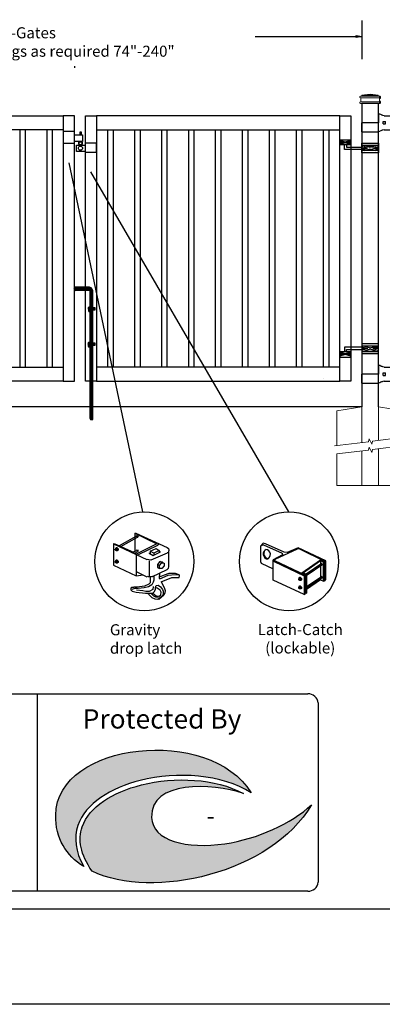
# Model space of a CAD drawing. Units: inches. Extents: x 38 to 593, y 35 to 400.
# Drawn here: x 154 to 220, y 35 to 213 of the extents above; entities that cross this region are included whole.
import ezdxf

# ---------------------------------------------------------------- set-up
doc = ezdxf.new("R2010")
doc.units = ezdxf.units.IN
doc.header["$MEASUREMENT"] = 0
for name, color, linetype in [('3D OBJECT 1', 250, 'Continuous'), ('CONCREATE 1', 250, 'Continuous'), ('DIMENSION 1', 250, 'Continuous'), ('FORMET OR TEMPLATE 1', 250, 'Continuous'), ('GATE POST 1', 250, 'Continuous'), ('Layer 1', 250, 'Continuous'), ('PICKETS 1', 250, 'Continuous'), ('RAILS 1', 250, 'Continuous')]:
    doc.layers.add(name, color=color, linetype=linetype)
doc.styles.add('19', font='Arial', dxfattribs={"height": 1})
doc.styles.add('32', font='Arial', dxfattribs={"height": 1})
doc.styles.get("Standard").update_dxf_attribs({"font": 'Verdana.ttf'})

# ---------------------------------------------------------------- blocks, each defined once
blk = doc.blocks.new('Alu Tuff')
at = {"layer": 'Layer 1', "color": 252}
blk.add_open_spline([(1104.48, 360.84), (1096.56, 373.76), (1067.08, 370.75), (1066.86, 356.52), (1066.79, 352.02), (1068.89, 348.74), (1072.27, 346.6), (1070.59, 349.55), (1070.35, 352.22), (1071.14, 354.54), (1071.86, 356.65), (1073.43, 358.47), (1075.55, 359.93), (1077.65, 361.37), (1080.28, 362.47), (1083.15, 363.19), (1090.24, 364.97), (1098.85, 364.41), (1104.48, 360.84)], degree=3, knots=[0, 0, 0, 0, 0.166667, 0.166667, 0.166667, 0.333333, 0.333333, 0.333333, 0.5, 0.5, 0.5, 0.666667, 0.666667, 0.666667, 0.833333, 0.833333, 0.833333, 1, 1, 1, 1], dxfattribs=at)
at = {"layer": 'Layer 1', "color": 250}
blk.add_open_spline([(1073.86, 345.72), (1085.52, 340.1), (1108.39, 345.32), (1116.09, 358.51), (1112.3, 354.89), (1105.66, 351.93), (1099.44, 351.02), (1092.13, 349.94), (1085.45, 351.54), (1085.31, 356.09), (1085.09, 363.27), (1096.9, 362.68), (1102.98, 360.7), (1097.58, 363.6), (1089.83, 363.96), (1083.36, 362.34), (1080.59, 361.64), (1078.05, 360.58), (1076.05, 359.21), (1074.08, 357.85), (1072.62, 356.18), (1071.97, 354.26), (1071.14, 351.83), (1071.59, 348.96), (1073.86, 345.72)], degree=3, knots=[0, 0, 0, 0, 0.125, 0.125, 0.125, 0.25, 0.25, 0.25, 0.375, 0.375, 0.375, 0.5, 0.5, 0.5, 0.625, 0.625, 0.625, 0.75, 0.75, 0.75, 0.875, 0.875, 0.875, 1, 1, 1, 1], dxfattribs=at)
for s, height, style, p in [('Protected By', 3.7163, '19', (1072.07, 373.19)), ('-', 3.34, '32', (1095.9, 354.7))]:
    blk.add_text(s, height=height, dxfattribs=dict(at, style=style)).set_placement(p)
blk = doc.blocks.new('b')
at = {"linetype": 'Continuous'}
for p, q in [((1241.29, 174.17), (1241.13, 174.12)), ((1241.13, 174.12), (1241.13, 174.02)), ((1241.13, 174.02), (1241.13, 173.93)), ((1241.13, 173.93), (1241.13, 173.77)), ((1241.13, 173.77), (1241.21, 173.65)), ((1241.21, 173.65), (1241.38, 173.59)), ((1243.95, 174.21), (1241.29, 174.17)), ((1241.38, 173.59), (1244.03, 173.66)), ((1244.24, 174.06), (1243.95, 174.21)), ((1244.05, 150.43), (1244.03, 173.66)), ((1244.39, 173.82), (1244.24, 174.06)), ((1244.52, 173.6), (1244.39, 173.82)), ((1244.55, 150.21), (1244.52, 173.6)), ((1243.78, 170.56), (1243.71, 170.45)), ((1243.71, 170.45), (1243.72, 169.95)), ((1243.72, 169.95), (1243.78, 169.77)), ((1244.12, 170.54), (1243.78, 170.56)), ((1243.78, 169.77), (1244.07, 169.77)), ((1244.53, 170.55), (1244.72, 170.48)), ((1244.88, 170.04), (1244.53, 170.04)), ((1244.72, 170.48), (1244.87, 170.48)), ((1244.87, 170.48), (1244.88, 170.04)), ((1243.74, 164.17), (1243.68, 164.06)), ((1243.68, 164.06), (1243.69, 163.57)), ((1244.08, 164.16), (1243.74, 164.17)), ((1244.53, 164.16), (1244.72, 164.09)), ((1244.72, 164.09), (1244.88, 164.09)), ((1244.88, 164.09), (1244.88, 163.66)), ((1243.69, 163.57), (1243.75, 163.38)), ((1243.75, 163.38), (1244.04, 163.38)), ((1244.88, 163.66), (1244.53, 163.65)), ((1244.05, 150.43), (1244.08, 150.25)), ((1244.08, 150.25), (1244.15, 150.21)), ((1244.15, 150.21), (1244.55, 150.21))]:
    blk.add_line(p, q, dxfattribs=at)
blk = doc.blocks.new('post')
at = {"layer": 'GATE POST 1', "color": 250}
blk.add_lwpolyline([(283.41, 1080.81), (283.42, 1135.72), (286.42, 1135.72), (286.41, 1080.8)], dxfattribs=at)
at = {"layer": 'Layer 1', "color": 250, "lineweight": 20}
for points in [[(283.15, 1137.02), (283.1, 1137.02), (283.06, 1136.98), (283.06, 1136.93)], [(283.15, 1137.02), (283.15, 1137.02), (283.34, 1137.02), (283.34, 1137.02)], [(283.34, 1137.02), (283.39, 1137.02), (283.43, 1137.06), (283.43, 1137.11)], [(283.34, 1137.02), (283.34, 1137.02), (286.5, 1137.02), (286.5, 1137.02)], [(284.92, 1137.39), (284.92, 1137.39), (283.43, 1137.21), (283.43, 1137.21)], [(283.43, 1137.21), (283.43, 1137.21), (286.41, 1137.21), (286.41, 1137.21)], [(283.43, 1137.21), (283.43, 1137.21), (283.43, 1137.11), (283.43, 1137.11)], [(284.92, 1137.39), (284.92, 1137.39), (286.4, 1137.21), (286.4, 1137.21)], [(286.4, 1137.21), (286.4, 1137.21), (286.4, 1137.11), (286.4, 1137.11)], [(286.4, 1137.11), (286.4, 1137.06), (286.45, 1137.02), (286.5, 1137.02)], [(286.5, 1137.02), (286.5, 1137.02), (286.68, 1137.02), (286.68, 1137.02)], [(286.78, 1136.93), (286.78, 1136.98), (286.74, 1137.02), (286.68, 1137.02)], [(283.06, 1136.93), (283.06, 1136.93), (283.06, 1136.83), (283.06, 1136.83)], [(283.06, 1136.83), (283.06, 1136.78), (283.1, 1136.74), (283.15, 1136.74)], [(283.15, 1136), (283.1, 1136), (283.06, 1135.96), (283.06, 1135.9)], [(283.06, 1135.9), (283.06, 1135.9), (283.06, 1135.81), (283.06, 1135.81)], [(283.06, 1135.81), (283.06, 1135.76), (283.1, 1135.72), (283.15, 1135.72)], [(283.15, 1136.74), (283.15, 1136.74), (286.68, 1136.74), (286.68, 1136.74)], [(283.24, 1136.65), (283.24, 1136.7), (283.2, 1136.74), (283.15, 1136.74)], [(283.15, 1136), (283.2, 1136), (283.24, 1136.04), (283.24, 1136.09)], [(283.15, 1136), (283.15, 1136), (286.68, 1136), (286.68, 1136)], [(283.15, 1135.72), (283.15, 1135.72), (286.68, 1135.72), (286.68, 1135.72)], [(283.24, 1136.65), (283.24, 1136.65), (283.24, 1136.09), (283.24, 1136.09)], [(283.43, 1135.72), (283.43, 1135.72), (286.41, 1135.72), (286.41, 1135.72)], [(286.68, 1136.74), (286.63, 1136.74), (286.59, 1136.7), (286.59, 1136.65)], [(286.59, 1136.65), (286.59, 1136.65), (286.59, 1136.09), (286.59, 1136.09)], [(286.59, 1136.09), (286.59, 1136.04), (286.63, 1136), (286.68, 1136)], [(286.68, 1136.74), (286.74, 1136.74), (286.78, 1136.78), (286.78, 1136.83)], [(286.78, 1135.9), (286.78, 1135.96), (286.74, 1136), (286.68, 1136)], [(286.68, 1135.72), (286.74, 1135.72), (286.78, 1135.76), (286.78, 1135.81)], [(286.78, 1136.93), (286.78, 1136.93), (286.78, 1136.83), (286.78, 1136.83)], [(286.78, 1135.9), (286.78, 1135.9), (286.78, 1135.81), (286.78, 1135.81)]]:
    blk.add_open_spline(points, degree=3, dxfattribs=at)
at = {"layer": 'Layer 1', "color": 250}
for points in [[(283.15, 1136.74), (283.15, 1136.74), (283.27, 1136.74), (283.27, 1136.74), (283.27, 1136.81), (283.22, 1136.86), (283.15, 1136.86), (283.08, 1136.86), (283.03, 1136.81), (283.03, 1136.74), (283.03, 1136.67), (283.08, 1136.62), (283.15, 1136.62), (283.22, 1136.62), (283.27, 1136.67), (283.27, 1136.74), (283.27, 1136.74), (283.15, 1136.74), (283.15, 1136.74)], [(283.15, 1136), (283.15, 1136), (283.27, 1136), (283.27, 1136), (283.27, 1136.07), (283.22, 1136.12), (283.15, 1136.12), (283.08, 1136.12), (283.03, 1136.07), (283.03, 1136), (283.03, 1135.93), (283.08, 1135.87), (283.15, 1135.87), (283.22, 1135.87), (283.27, 1135.93), (283.27, 1136), (283.27, 1136), (283.15, 1136), (283.15, 1136)]]:
    blk.add_open_spline(points, degree=3, knots=[0, 0, 0, 0, 0.166667, 0.166667, 0.166667, 0.333333, 0.333333, 0.333333, 0.5, 0.5, 0.5, 0.666667, 0.666667, 0.666667, 0.833333, 0.833333, 0.833333, 1, 1, 1, 1], dxfattribs=at)
blk = doc.blocks.new('post under g')
at = {"layer": 'Layer 1', "color": 250, "lineweight": 20}
for points in [[(137.37, 1080.05), (137.37, 1080.05), (141.87, 1080.8), (141.87, 1080.8)], [(137.37, 1075.26), (137.37, 1077.76), (137.37, 1080.05), (137.37, 1080.05)], [(141.87, 1080.8), (141.87, 1080.8), (141.87, 1077.76), (141.87, 1074.7)], [(149.37, 1080.05), (149.37, 1080.05), (144.87, 1080.8), (144.87, 1080.8)], [(144.87, 1074.32), (144.87, 1077.55), (144.87, 1080.8), (144.87, 1080.8)], [(149.37, 1080.05), (149.37, 1080.05), (149.37, 1076.94), (149.37, 1073.81)], [(137.37, 1066.55), (137.37, 1069.71), (137.37, 1073.76), (137.37, 1073.76)], [(141.87, 1073.2), (141.87, 1073.2), (141.87, 1069.26), (141.87, 1066.55)], [(144.87, 1066.55), (144.87, 1069.14), (144.87, 1072.82), (144.87, 1072.82)], [(149.37, 1072.26), (149.37, 1072.26), (149.37, 1069.03), (149.37, 1066.55)], [(149.37, 1066.55), (149.37, 1066.55), (137.37, 1066.55), (137.37, 1066.55)]]:
    blk.add_open_spline(points, degree=3, dxfattribs=at)
for points in [[(137.22, 1075.28), (137.22, 1075.28), (142.92, 1074.56), (142.92, 1074.56), (142.92, 1074.56), (143.05, 1074.03), (143.05, 1074.03), (143.05, 1074.03), (143.55, 1075.01), (143.55, 1075.01), (143.55, 1075.01), (143.67, 1074.47), (143.67, 1074.47), (143.67, 1074.47), (149.79, 1073.76), (149.79, 1073.76)], [(137.22, 1073.78), (137.22, 1073.78), (142.92, 1073.06), (142.92, 1073.06), (142.92, 1073.06), (143.05, 1072.53), (143.05, 1072.53), (143.05, 1072.53), (143.55, 1073.51), (143.55, 1073.51), (143.55, 1073.51), (143.67, 1072.97), (143.67, 1072.97), (143.67, 1072.97), (149.37, 1072.26), (149.37, 1072.26)]]:
    blk.add_open_spline(points, degree=3, knots=[0, 0, 0, 0, 0.2, 0.2, 0.2, 0.4, 0.4, 0.4, 0.6, 0.6, 0.6, 0.8, 0.8, 0.8, 1, 1, 1, 1], dxfattribs=at)
blk = doc.blocks.new('R FOR PRESTONE')
for p, q in [((161.51, 732.55), (161.24, 732.62)), ((161.69, 732.48), (161.51, 732.55)), ((161.8, 732.42), (161.69, 732.48)), ((161.24, 731), (158.24, 731)), ((161.8, 732.42), (161.82, 732.4)), ((161.89, 732.37), (161.82, 732.4)), ((162.02, 732.32), (161.89, 732.37)), ((162.3, 732.25), (162.02, 732.32)), ((162.02, 732.32), (162.02, 732.32)), ((164.37, 729.75), (164.37, 732.25)), ((161.51, 729.45), (161.24, 729.39)), ((161.69, 729.53), (161.51, 729.46)), ((161.8, 729.59), (161.69, 729.53)), ((161.8, 729.59), (161.82, 729.61)), ((161.89, 729.64), (161.82, 729.61)), ((162.02, 729.69), (161.89, 729.64)), ((162.3, 729.75), (162.02, 729.69)), ((162.02, 729.69), (162.02, 729.69))]:
    blk.add_line(p, q)
at = {"layer": 'Layer 1', "color": 250, "lineweight": 25}
for points in [[(161.24, 732.62), (161.24, 731)], [(158.24, 729.39), (158.24, 731)], [(162.08, 730.79), (162.08, 731.22)], [(162.08, 731.22), (162.51, 731.22)], [(162.08, 730.79), (162.51, 730.79)], [(162.3, 732.25), (164.37, 732.25)], [(162.51, 730.79), (162.51, 731.22)], [(162.51, 730.79), (162.51, 731.22)], [(163.59, 730.79), (163.59, 731.22)], [(163.59, 731.22), (164.01, 731.22)], [(163.59, 730.79), (164.01, 730.79)], [(164.01, 730.79), (164.01, 731.22)], [(164.37, 730.22), (164.37, 731.79)], [(158.24, 729.39), (161.24, 729.39)], [(162.3, 729.75), (164.37, 729.75)]]:
    blk.add_lwpolyline(points, dxfattribs=at)
blk = doc.blocks.new('H FOR PRESTONE')
at = {"layer": '3D OBJECT 1', "color": 250}
for p, q in [((95.1, 710.58), (96.13, 710.27)), ((96.13, 710.27), (95.1, 709.96)), ((95.1, 710.27), (96.13, 710.27)), ((96.59, 710.39), (95.56, 710.7)), ((95.56, 709.84), (96.59, 710.15)), ((97.63, 709.84), (95.56, 709.84)), ((97.63, 710.7), (96.59, 710.39)), ((96.59, 710.15), (97.63, 709.84)), ((98.1, 710.58), (97.06, 710.27)), ((97.06, 710.27), (98.1, 709.96)), ((98.1, 710.27), (97.06, 710.27)), ((98.1, 710.51), (101.26, 710.51)), ((100.9, 710.1), (98.1, 710.1)), ((100.1, 709.62), (101.09, 709.32)), ((100.1, 709.49), (100.88, 709.25)), ((100.9, 709.7), (100.9, 710.1)), ((101.09, 709.32), (102.1, 709.62)), ((101.26, 710.51), (101.26, 709.7)), ((102.1, 709.49), (101.31, 709.25)), ((100.88, 709.25), (100.1, 709.02)), ((100.1, 709.25), (100.88, 709.25)), ((100.1, 708.89), (101.09, 709.19)), ((101.09, 709.19), (102.1, 708.89)), ((101.31, 709.25), (102.1, 709.25)), ((101.31, 709.25), (102.09, 709.02))]:
    blk.add_line(p, q, dxfattribs=at)
for points in [[(95.1, 711.13), (98.1, 711.13), (98.1, 709.41), (95.1, 709.41)], [(95.1, 710.7), (98.1, 710.7), (98.1, 709.73), (95.1, 709.73)], [(100.1, 709.7), (102.1, 709.7), (102.1, 708.76), (100.1, 708.76)]]:
    blk.add_lwpolyline(points, close=True, dxfattribs=at)
blk = doc.blocks.new('c l 2')
for p, q in [((152.69, 617.01), (150.69, 617.01)), ((150.69, 617.01), (150.69, 614.92)), ((152.69, 614.92), (152.69, 617.01)), ((153.96, 616.89), (153.67, 616.89)), ((153.67, 616.89), (153.67, 616.42)), ((153.96, 616.42), (153.96, 616.89)), ((150.69, 614.92), (152.69, 614.92)), ((152.69, 616.42), (154.18, 616.42)), ((154.18, 615.22), (152.69, 615.22)), ((154.18, 616.42), (154.18, 615.22)), ((156.69, 614.88), (154.69, 614.88)), ((156.69, 613.29), (156.69, 614.88)), ((153.09, 613.4), (153.09, 614.56)), ((153.09, 614.56), (154.69, 614.56)), ((154.69, 613.4), (153.09, 613.4)), ((154.69, 613.29), (156.69, 613.29))]:
    blk.add_line(p, q)
for centre, radius in [((153.8, 614.87), 0.273), ((153.8, 614), 0.382)]:
    blk.add_circle(centre, radius)
blk.add_arc((153.8, 614.87), 0.382, 116.5432, 63.4568)

msp = doc.modelspace()

# ---------------------------------------------------------------- hatches: boundary and pattern name
h = msp.add_hatch()
h.set_pattern_fill('ANSI31', color=256)
h.set_pattern_definition([(45, (2.79721, -0.15426), (-0.08838835, 0.08838835), [])])
h.paths.add_polyline_path([(167.71, 163.95), (167.57, 164.18), (167.42, 164.42), (167.13, 164.57), (166.49, 164.56), (166.49, 163.99), (167.21, 164.01), (167.23, 150.87), (167.72, 150.87)])
h.paths.add_polyline_path([(167.72, 149.6), (167.23, 149.6), (167.24, 141.48), (167.73, 141.48)])
h.paths.add_polyline_path([(167.72, 150.87), (167.23, 150.87), (167.23, 149.6), (167.72, 149.6)])
h.paths.add_polyline_path([(167.73, 141.48), (167.24, 141.48), (167.24, 140.79), (167.26, 140.61), (167.33, 140.57), (167.73, 140.57)])
h.paths.add_polyline_path([(165.74, 164.54), (164.48, 164.52), (164.31, 164.48), (164.31, 164.38), (164.31, 164.29), (164.31, 164.12), (164.4, 164.01), (164.56, 163.95), (165.74, 163.97)])
h.paths.add_polyline_path([(166.49, 164.56), (165.74, 164.54), (165.74, 163.97), (166.49, 163.99)])
h.paths.add_polyline_path([(168.06, 160.84), (167.9, 160.84), (167.71, 160.91), (167.71, 160.4), (168.06, 160.4)])
h.paths.add_polyline_path([(167.22, 160.9), (166.96, 160.91), (166.9, 160.81), (166.9, 160.31), (166.96, 160.12), (167.22, 160.13)], flags=17)
h.paths.add_polyline_path([(168.06, 154.45), (167.91, 154.45), (167.72, 154.52), (167.72, 154.01), (168.07, 154.01)])
h.paths.add_polyline_path([(167.22, 154.51), (166.93, 154.52), (166.87, 154.42), (166.87, 153.92), (166.93, 153.74), (167.22, 153.74)], flags=17)
h = msp.add_hatch(color=252)
h.dxf.hatch_style = 1
edge = h.paths.add_edge_path()
edge.add_spline(control_points=[(196.35, 73.05), (188.91, 85.2), (161.21, 82.37), (161, 69)], knot_values=[0, 0, 0, 0, 0.166667, 0.166667, 0.166667, 0.166667], degree=3, periodic=0)
edge.add_spline(control_points=[(161, 69), (160.94, 64.76), (162.9, 61.68), (166.08, 59.67)], knot_values=[0.166667, 0.166667, 0.166667, 0.166667, 0.333333, 0.333333, 0.333333, 0.333333], degree=3, periodic=0)
edge.add_spline(control_points=[(166.08, 59.67), (164.5, 62.44), (164.28, 64.95), (165.02, 67.13)], knot_values=[0.333333, 0.333333, 0.333333, 0.333333, 0.5, 0.5, 0.5, 0.5], degree=3, periodic=0)
edge.add_spline(control_points=[(165.02, 67.13), (165.69, 69.12), (167.17, 70.82), (169.17, 72.19)], knot_values=[0.5, 0.5, 0.5, 0.5, 0.666667, 0.666667, 0.666667, 0.666667], degree=3, periodic=0)
edge.add_spline(control_points=[(169.17, 72.19), (171.14, 73.55), (173.61, 74.58), (176.31, 75.26)], knot_values=[0.666667, 0.666667, 0.666667, 0.666667, 0.833333, 0.833333, 0.833333, 0.833333], degree=3, periodic=0)
edge.add_spline(control_points=[(176.31, 75.26), (182.97, 76.93), (191.06, 76.41), (196.35, 73.05)], knot_values=[0.833333, 0.833333, 0.833333, 0.833333, 1, 1, 1, 1], degree=3, periodic=0)
h = msp.add_hatch(color=256)
h.dxf.hatch_style = 1
edge = h.paths.add_edge_path()
edge.add_spline(control_points=[(191.62, 63.82), (184.75, 62.81), (178.46, 64.31), (178.33, 68.59)], knot_values=[0.25, 0.25, 0.25, 0.25, 0.375, 0.375, 0.375, 0.375], degree=3, periodic=0)
edge.add_spline(control_points=[(178.33, 68.59), (178.13, 75.34), (189.23, 74.78), (194.94, 72.92)], knot_values=[0.375, 0.375, 0.375, 0.375, 0.5, 0.5, 0.5, 0.5], degree=3, periodic=0)
edge.add_spline(control_points=[(194.94, 72.92), (189.87, 75.65), (182.59, 75.98), (176.51, 74.46)], knot_values=[0.5, 0.5, 0.5, 0.5, 0.625, 0.625, 0.625, 0.625], degree=3, periodic=0)
edge.add_spline(control_points=[(176.51, 74.46), (173.9, 73.81), (171.52, 72.81), (169.64, 71.52)], knot_values=[0.625, 0.625, 0.625, 0.625, 0.75, 0.75, 0.75, 0.75], degree=3, periodic=0)
edge.add_spline(control_points=[(169.64, 71.52), (167.78, 70.24), (166.41, 68.68), (165.8, 66.87)], knot_values=[0.75, 0.75, 0.75, 0.75, 0.875, 0.875, 0.875, 0.875], degree=3, periodic=0)
edge.add_spline(control_points=[(165.8, 66.87), (165.02, 64.59), (165.44, 61.89), (167.58, 58.84)], knot_values=[0.875, 0.875, 0.875, 0.875, 1, 1, 1, 1], degree=3, periodic=0)
edge.add_spline(control_points=[(167.58, 58.84), (178.53, 53.56), (200.02, 58.47), (207.27, 70.86)], knot_values=[0, 0, 0, 0, 0.125, 0.125, 0.125, 0.125], degree=3, periodic=0)
edge.add_spline(control_points=[(207.27, 70.86), (203.7, 67.46), (197.46, 64.68), (191.62, 63.82)], knot_values=[0.125, 0.125, 0.125, 0.125, 0.25, 0.25, 0.25, 0.25], degree=3, periodic=0)

# ---------------------------------------------------------------- linework, layer by layer
for p, q in [((216.37, 212.79), (216.37, 205.81)), ((155.5, 193.05), (155.5, 150.05)), ((160.37, 193.05), (160.37, 150.05)), ((170.37, 193.05), (170.37, 150.05)), ((175.25, 193.05), (175.25, 150.05)), ((180.12, 193.05), (180.12, 150.05)), ((185, 193.05), (185, 150.05)), ((189.87, 193.05), (189.87, 150.05)), ((194.75, 193.05), (194.75, 150.05)), ((199.62, 193.05), (199.62, 150.05)), ((204.5, 193.05), (204.5, 150.05)), ((209.37, 193.05), (209.37, 150.05)), ((175.64, 119.5), (172.47, 117.75)), ((175.3, 120), (179.14, 118.16)), ((175.3, 120), (175.47, 120)), ((175.3, 120), (175.3, 116.76)), ((175.47, 120), (181.15, 117.41)), ((175.6, 119.55), (175.71, 119.58)), ((175.75, 119.48), (175.64, 119.5)), ((175.71, 119.58), (175.84, 119.51)), ((175.78, 119.45), (175.75, 119.48)), ((175.76, 119.37), (175.78, 119.45)), ((175.84, 119.51), (175.89, 119.41)), ((175.89, 119.41), (175.86, 119.29)), ((171.46, 118.08), (171.55, 118.16)), ((171.46, 118.08), (177.48, 115.24)), ((171.46, 118.08), (171.46, 114.24)), ((171.55, 118.16), (174.64, 116.74)), ((175.72, 119.25), (172.72, 117.58)), ((179.31, 118.08), (175.55, 116.24)), ((175.8, 119.25), (175.76, 119.37)), ((175.86, 119.29), (175.8, 119.25)), ((175.97, 116.16), (179.48, 117.83)), ((179.49, 118.07), (179.54, 118.02)), ((179.54, 117.89), (179.49, 117.84)), ((179.54, 118.02), (179.56, 117.96)), ((179.56, 117.96), (179.54, 117.89)), ((198.52, 118.22), (198.03, 117.69)), ((198.61, 117.93), (198.03, 117.69)), ((198.03, 117.69), (198.03, 114.92)), ((198.95, 118.09), (198.52, 118.22)), ((198.61, 117.93), (201.95, 116.42)), ((202.29, 116.59), (198.95, 118.09)), ((171.77, 117.11), (171.8, 117.15)), ((171.77, 117.01), (171.77, 117.11)), ((171.77, 117.06), (171.8, 117.08)), ((171.8, 116.94), (171.77, 117.01)), ((171.93, 117.37), (171.79, 117.27)), ((171.79, 117.27), (171.97, 117.29)), ((171.79, 117.27), (171.79, 117.14)), ((171.8, 117.15), (171.85, 117.16)), ((171.8, 117.08), (171.83, 117.08)), ((171.86, 116.9), (171.8, 116.94)), ((171.83, 117.08), (171.88, 117.05)), ((171.89, 116.91), (171.84, 116.91)), ((171.85, 117.18), (171.88, 117.19)), ((171.85, 117.16), (171.85, 117.18)), ((171.85, 117.16), (171.89, 117.14)), ((171.93, 116.87), (171.86, 116.9)), ((171.88, 117.19), (171.92, 117.19)), ((171.88, 117.05), (171.9, 117.01)), ((171.92, 117.1), (171.89, 117.14)), ((171.9, 116.92), (171.89, 116.91)), ((171.9, 117.01), (171.91, 116.94)), ((171.91, 116.94), (171.9, 116.92)), ((171.92, 117.19), (171.98, 117.16)), ((171.97, 117.05), (171.92, 117.1)), ((172.12, 117.37), (171.93, 117.37)), ((171.98, 116.91), (171.93, 116.87)), ((171.95, 116.85), (171.93, 116.87)), ((172.14, 116.85), (171.95, 116.85)), ((171.97, 117.29), (172.12, 117.37)), ((171.97, 117.29), (172.13, 117.08)), ((171.98, 116.97), (171.97, 117.05)), ((171.98, 117.16), (172.03, 117.09)), ((171.98, 116.91), (171.98, 116.97)), ((172.03, 116.91), (171.98, 116.91)), ((172.03, 117.09), (172.05, 117.02)), ((172.06, 116.96), (172.03, 116.91)), ((172.05, 117.02), (172.06, 116.96)), ((172.12, 117.37), (172.27, 117.17)), ((172.13, 117.08), (172.27, 117.17)), ((172.13, 117.08), (172.13, 116.85)), ((172.27, 116.94), (172.14, 116.85)), ((172.27, 117.17), (172.27, 116.94)), ((174.64, 116.74), (175.72, 116.16)), ((174.93, 116.58), (175.64, 116.91)), ((175.3, 116.39), (175.72, 116.66)), ((175.55, 116.12), (175.55, 112.32)), ((175.6, 116.97), (175.71, 116.99)), ((175.71, 116.99), (175.75, 116.97)), ((175.75, 116.97), (175.8, 116.83)), ((175.84, 116.69), (175.78, 116.66)), ((175.84, 117), (175.88, 116.93)), ((175.87, 116.8), (175.84, 116.69)), ((175.88, 116.93), (175.87, 116.8)), ((177.89, 116.41), (178.06, 116.49)), ((177.89, 116.41), (178.64, 115.99)), ((178.06, 116.74), (179.14, 117.25)), ((178.73, 116.41), (178.06, 116.74)), ((178.06, 116.74), (178.06, 116.24)), ((181.15, 116.41), (178.2, 115.12)), ((178.64, 115.99), (179.98, 116.66)), ((179.73, 116.91), (178.73, 116.41)), ((178.73, 116.41), (178.73, 116.08)), ((179.14, 117.25), (179.73, 116.91)), ((179.73, 116.91), (179.73, 116.58)), ((179.98, 116.66), (179.73, 116.74)), ((181.17, 117.45), (181.4, 117.24)), ((181.36, 116.53), (181.17, 116.46)), ((181.4, 116.66), (181.36, 116.53)), ((181.4, 117.24), (181.48, 116.95)), ((181.48, 116.95), (181.4, 116.66)), ((181.48, 113.95), (181.44, 116.81)), ((181.48, 116.95), (181.48, 116.95)), ((202, 116.11), (200.36, 115.17)), ((200.69, 115.33), (204.71, 117.18)), ((201.95, 116.42), (202, 116.11)), ((202.86, 116.51), (202.29, 116.59)), ((204.83, 117.34), (202.86, 116.51)), ((204.71, 117.18), (204.99, 117.22)), ((209.88, 115.01), (204.83, 117.34)), ((204.99, 117.22), (209.72, 114.92)), ((171.46, 114.24), (175.55, 112.32)), ((171.77, 114.87), (171.8, 114.91)), ((171.77, 114.77), (171.77, 114.87)), ((171.77, 114.82), (171.8, 114.84)), ((171.8, 114.7), (171.77, 114.77)), ((171.93, 115.12), (171.79, 115.03)), ((171.79, 115.03), (171.97, 115.04)), ((171.79, 115.03), (171.79, 114.9)), ((171.8, 114.91), (171.85, 114.92)), ((171.8, 114.84), (171.83, 114.84)), ((171.86, 114.66), (171.8, 114.7)), ((171.83, 114.84), (171.88, 114.81)), ((171.89, 114.67), (171.84, 114.67)), ((171.85, 114.93), (171.88, 114.95)), ((171.85, 114.92), (171.85, 114.93)), ((171.85, 114.92), (171.89, 114.9)), ((171.93, 114.63), (171.86, 114.66)), ((171.88, 114.95), (171.92, 114.95)), ((171.88, 114.81), (171.9, 114.77)), ((171.92, 114.86), (171.89, 114.9)), ((171.9, 114.68), (171.89, 114.67)), ((171.9, 114.77), (171.91, 114.7)), ((171.91, 114.7), (171.9, 114.68)), ((171.92, 114.95), (171.98, 114.92)), ((171.97, 114.81), (171.92, 114.86)), ((172.12, 115.13), (171.93, 115.12)), ((171.98, 114.67), (171.93, 114.63)), ((171.95, 114.6), (171.93, 114.63)), ((172.14, 114.6), (171.95, 114.6)), ((171.97, 115.04), (172.12, 115.13)), ((171.97, 115.04), (172.13, 114.84)), ((171.98, 114.72), (171.97, 114.81)), ((171.98, 114.92), (172.03, 114.85)), ((171.98, 114.67), (171.98, 114.72)), ((172.03, 114.67), (171.98, 114.67)), ((172.03, 114.85), (172.05, 114.78)), ((172.06, 114.72), (172.03, 114.67)), ((172.05, 114.78), (172.06, 114.72)), ((172.12, 115.13), (172.27, 114.93)), ((172.13, 114.84), (172.27, 114.93)), ((172.13, 114.84), (172.13, 114.6)), ((172.27, 114.7), (172.14, 114.6)), ((172.27, 114.93), (172.27, 114.7)), ((177.87, 115.17), (177.54, 115.26)), ((178.2, 115.12), (177.87, 115.17)), ((177.89, 114.99), (177.89, 112.24)), ((179.85, 114.87), (179.44, 114.37)), ((179.44, 114.37), (179.79, 114.18)), ((179.44, 114.37), (179.44, 113.84)), ((179.79, 114.18), (180.19, 114.66)), ((179.79, 113.64), (179.79, 114.18)), ((180.19, 114.66), (179.85, 114.87)), ((179.85, 114.87), (180.24, 114.83)), ((180.19, 114.66), (180.61, 114.61)), ((180.61, 114.09), (180.2, 113.6)), ((180.24, 114.83), (180.46, 114.72)), ((180.61, 114.61), (180.61, 114.09)), ((198.03, 114.92), (198.19, 114.59)), ((198.19, 114.59), (200.36, 113.59)), ((200.36, 115.17), (200.53, 114.92)), ((200.36, 111.5), (200.36, 115.17)), ((200.53, 114.92), (205.96, 112.33)), ((200.62, 115.01), (200.69, 115.33)), ((206.13, 112.42), (200.62, 115.01)), ((205.54, 112.83), (208.88, 115.17)), ((208.88, 115.01), (205.79, 112.83)), ((206.29, 112.67), (209.13, 114.59)), ((209.3, 114.34), (206.46, 112.42)), ((208.88, 115.17), (209.63, 114.84)), ((209.46, 114.75), (208.88, 115.01)), ((208.88, 115.01), (208.88, 111.58)), ((209.46, 114.75), (209.63, 114.84)), ((209.46, 111.33), (209.46, 114.75)), ((209.63, 114.84), (209.63, 111.33)), ((209.72, 114.92), (209.72, 111.5)), ((209.88, 111.58), (209.88, 115.01)), ((175.55, 113.07), (177.48, 112.15)), ((175.55, 112.32), (176.81, 112.49)), ((178.39, 112.15), (181.17, 113.46)), ((179.44, 113.84), (179.79, 113.64)), ((179.77, 112.78), (179.73, 111.9)), ((180.6, 112.4), (179.74, 112.07)), ((180.2, 113.6), (179.79, 113.64)), ((179.81, 111.74), (181.32, 112.41)), ((181.47, 112.74), (180.6, 112.4)), ((181.17, 113.46), (181.4, 113.66)), ((181.32, 112.41), (182.6, 112.57)), ((181.4, 113.66), (181.48, 113.95)), ((182.65, 112.74), (181.47, 112.74)), ((182.6, 112.57), (183.3, 112.46)), ((183.3, 112.46), (182.65, 112.74)), ((183.4, 112.28), (183.3, 112.46)), ((183.32, 111.99), (183.4, 112.28)), ((205.54, 112.83), (205.49, 112.72)), ((206.21, 112.5), (205.54, 112.83)), ((205.79, 112.83), (206.38, 112.58)), ((206.13, 112.42), (205.96, 112.33)), ((205.96, 112.33), (205.96, 108.91)), ((206.13, 108.99), (206.13, 112.42)), ((206.21, 109.08), (206.21, 112.5)), ((206.38, 112.58), (206.38, 109.16)), ((177.86, 110.79), (177.04, 110.42)), ((177.54, 112.26), (177.68, 112.19)), ((177.68, 112.19), (177.84, 112.17)), ((178.4, 110.65), (177.76, 110.29)), ((177.84, 112.17), (178.2, 112.17)), ((178.06, 111.06), (177.86, 110.79)), ((178.06, 112.07), (178.06, 111.06)), ((178.2, 112.17), (178.48, 112.25)), ((178.64, 111.15), (178.4, 110.65)), ((178.73, 111.49), (178.64, 111.15)), ((178.73, 112.24), (178.73, 111.49)), ((179.06, 110.19), (179.14, 110.57)), ((179.14, 110.57), (179.56, 110.6)), ((179.56, 110.6), (179.98, 110.32)), ((179.73, 111.9), (179.81, 111.74)), ((180.06, 111.23), (181.98, 111.99)), ((180.06, 111.23), (180.6, 110.2)), ((181.98, 111.99), (182.99, 111.99)), ((182.99, 111.99), (183.32, 111.99)), ((205.96, 108.91), (200.36, 111.5)), ((204.96, 111.74), (204.99, 111.78)), ((204.96, 111.65), (204.96, 111.74)), ((204.96, 111.69), (204.99, 111.72)), ((204.99, 111.58), (204.96, 111.65)), ((205.12, 112), (204.98, 111.91)), ((204.98, 111.91), (205.16, 111.92)), ((204.98, 111.91), (204.98, 111.78)), ((204.99, 111.78), (205.03, 111.79)), ((204.99, 111.72), (205.02, 111.72)), ((205.05, 111.53), (204.99, 111.58)), ((205.02, 111.72), (205.06, 111.68)), ((205.03, 111.79), (205.04, 111.81)), ((205.03, 111.79), (205.08, 111.77)), ((205.08, 111.54), (205.03, 111.54)), ((205.04, 111.81), (205.07, 111.83)), ((205.12, 111.5), (205.05, 111.53)), ((205.06, 111.68), (205.09, 111.64)), ((205.07, 111.83), (205.11, 111.83)), ((205.11, 111.73), (205.08, 111.77)), ((205.09, 111.55), (205.08, 111.54)), ((205.09, 111.64), (205.1, 111.57)), ((205.1, 111.57), (205.09, 111.55)), ((205.11, 111.83), (205.17, 111.8)), ((205.16, 111.68), (205.11, 111.73)), ((205.3, 112.01), (205.12, 112)), ((205.17, 111.55), (205.12, 111.5)), ((205.14, 111.48), (205.12, 111.5)), ((205.33, 111.48), (205.14, 111.48)), ((205.16, 111.92), (205.3, 112.01)), ((205.16, 111.92), (205.32, 111.71)), ((205.17, 111.6), (205.16, 111.68)), ((205.17, 111.8), (205.22, 111.72)), ((205.17, 111.55), (205.17, 111.6)), ((205.22, 111.55), (205.17, 111.55)), ((205.22, 111.72), (205.24, 111.65)), ((205.25, 111.6), (205.22, 111.55)), ((205.24, 111.65), (205.25, 111.6)), ((205.3, 112.01), (205.46, 111.8)), ((205.32, 111.71), (205.46, 111.8)), ((205.32, 111.71), (205.32, 111.48)), ((205.46, 111.57), (205.33, 111.48)), ((205.46, 111.8), (205.46, 111.57)), ((206.38, 110.39), (209.21, 112.25)), ((209.3, 112), (206.38, 110.08)), ((208.88, 111.58), (206.38, 109.83)), ((208.88, 111.58), (209.46, 111.33)), ((209.63, 111.33), (209.46, 111.33)), ((209.72, 111.5), (209.88, 111.58)), ((174.61, 110.09), (174.59, 109.77)), ((174.59, 109.77), (174.85, 109.55)), ((174.77, 110.21), (174.61, 110.09)), ((175.14, 110.22), (174.77, 110.21)), ((175.3, 109.98), (174.79, 109.82)), ((174.85, 109.55), (175.54, 109.32)), ((175.74, 110.28), (175.14, 110.28)), ((175.89, 109.98), (175.3, 109.98)), ((175.54, 109.32), (177.26, 109.14)), ((176.73, 109.57), (175.63, 109.73)), ((177.04, 110.42), (175.74, 110.28)), ((177.02, 110.12), (175.89, 109.98)), ((177.3, 109.49), (176.73, 109.57)), ((177.76, 110.29), (177.02, 110.12)), ((177.26, 109.14), (178.57, 109.14)), ((177.91, 109.49), (177.3, 109.49)), ((177.81, 108.98), (177.73, 109.14)), ((178.43, 108.33), (177.81, 108.98)), ((178.59, 109.83), (177.91, 109.49)), ((178.31, 109.06), (178.67, 108.67)), ((178.57, 109.14), (178.86, 109.44)), ((178.64, 110.38), (178.59, 109.83)), ((178.59, 109.16), (179.16, 108.71)), ((178.86, 109.44), (179.04, 109.88)), ((179.04, 109.88), (179.06, 110.19)), ((179.38, 110.08), (179.06, 110.19)), ((179.16, 108.71), (179.72, 108.64)), ((179.9, 109.73), (179.38, 110.08)), ((180.53, 108.79), (179.63, 108.03)), ((179.72, 108.64), (179.99, 108.86)), ((180.05, 109.34), (179.9, 109.73)), ((179.98, 110.32), (180.31, 109.83)), ((179.99, 108.86), (180.05, 109.34)), ((180.45, 108.93), (180.21, 108.56)), ((180.31, 109.83), (180.43, 109.5)), ((180.43, 109.5), (180.45, 108.93)), ((180.71, 109.21), (180.53, 108.79)), ((180.6, 110.2), (180.8, 109.66)), ((180.8, 109.66), (180.71, 109.21)), ((204.96, 110.19), (204.99, 110.24)), ((204.96, 110.1), (204.96, 110.19)), ((204.96, 110.15), (204.99, 110.17)), ((204.99, 110.03), (204.96, 110.1)), ((205.12, 110.45), (204.98, 110.36)), ((204.98, 110.36), (205.16, 110.37)), ((204.98, 110.36), (204.98, 110.23)), ((204.99, 110.24), (205.03, 110.24)), ((204.99, 110.17), (205.02, 110.17)), ((205.05, 109.98), (204.99, 110.03)), ((205.02, 110.17), (205.06, 110.14)), ((205.03, 110.24), (205.04, 110.26)), ((205.03, 110.24), (205.08, 110.22)), ((205.08, 110), (205.03, 110)), ((205.04, 110.26), (205.07, 110.28)), ((205.12, 109.96), (205.05, 109.98)), ((205.06, 110.14), (205.09, 110.1)), ((205.07, 110.28), (205.11, 110.28)), ((205.11, 110.18), (205.08, 110.22)), ((205.09, 110.01), (205.08, 110)), ((205.09, 110.1), (205.1, 110.02)), ((205.1, 110.02), (205.09, 110.01)), ((205.11, 110.28), (205.17, 110.25)), ((205.16, 110.13), (205.11, 110.18)), ((205.3, 110.46), (205.12, 110.45)), ((205.17, 110), (205.12, 109.96)), ((205.14, 109.93), (205.12, 109.96)), ((205.33, 109.93), (205.14, 109.93)), ((205.16, 110.37), (205.3, 110.46)), ((205.16, 110.37), (205.32, 110.17)), ((205.17, 110.05), (205.16, 110.13)), ((205.17, 110.25), (205.22, 110.17)), ((205.17, 110), (205.17, 110.05)), ((205.22, 110), (205.17, 110)), ((205.22, 110.17), (205.24, 110.1)), ((205.25, 110.05), (205.22, 110)), ((205.24, 110.1), (205.25, 110.05)), ((205.3, 110.46), (205.46, 110.25)), ((205.32, 110.17), (205.46, 110.25)), ((205.32, 110.17), (205.32, 109.93)), ((205.46, 110.02), (205.33, 109.93)), ((205.46, 110.25), (205.46, 110.02)), ((205.96, 108.91), (206.13, 108.99)), ((206.38, 109.16), (206.21, 109.08)), ((179, 108.09), (178.43, 108.33)), ((178.67, 108.67), (179.04, 108.51)), ((179.5, 108), (179, 108.09)), ((179.04, 108.51), (179.61, 108.51)), ((180.21, 108.56), (179.5, 108))]:
    msp.add_line(p, q)
at = {"color": 250}
msp.add_lwpolyline([(38.37, 400.44), (593.11, 400.44), (593.11, 34.75), (38.37, 34.75)], close=True, dxfattribs=at)
for points in [[(162.37, 147.55), (164.37, 147.55), (164.37, 195.55), (162.37, 195.55)], [(168.37, 147.55), (166.37, 147.55), (166.37, 195.55), (168.37, 195.55)], [(214.37, 147.55), (212.37, 147.55), (212.37, 195.55), (214.37, 195.55)]]:
    msp.add_lwpolyline(points, close=True)
msp.add_lwpolyline([(209.37, 148.04), (209.37, 148.03)])
for centre, radius, start, end in [((199.45, 116.25), 0.924, 116.7097, 257.9853), ((199.65, 116.4), 1.01, 151.5365, 255.9273), ((198.96, 116.19), 0.883, 284.5976, 86.1152)]:
    msp.add_arc(centre, radius, start, end)
at = {"layer": '3D OBJECT 1', "color": 250}
for p, q in [((163.37, 187.05), (176.72, 123.86)), ((203.19, 123.86), (167.37, 185.43))]:
    msp.add_line(p, q, dxfattribs=at)
for centre in [(177.02, 114.92), (203.19, 114.92)]:
    msp.add_circle(centre, 8.95, dxfattribs=at)
at = {"layer": 'CONCREATE 1', "color": 250}
msp.add_line((216.37, 142.9), (114.33, 142.89), dxfattribs=at)
at = {"layer": 'DIMENSION 1', "color": 250}
for p, q in [((197.08, 209.92), (216.37, 209.92)), ((215.37, 210.09), (216.37, 209.92)), ((215.37, 209.75), (215.37, 210.09)), ((216.37, 209.92), (215.37, 209.75)), ((164.44, 204.22), (164.44, 204.55))]:
    msp.add_line(p, q, dxfattribs=at)
at = {"layer": 'FORMET OR TEMPLATE 1', "color": 250}
msp.add_line((157.66, 90.96), (157.66, 55.2), dxfattribs=at)
for points in [[(86.07, 90.96), (206.6, 90.96)], [(208.47, 89.3), (208.47, 56.86)], [(206.6, 55.2), (86.07, 55.2)], [(548.65, 51.95), (82.82, 51.95)]]:
    msp.add_lwpolyline(points, dxfattribs=at)
for centre, start, end in [((206.61, 89.09), 6.3884, 90.1291), ((206.61, 57.07), 269.8709, 353.6116)]:
    msp.add_arc(centre, 1.87, start, end, dxfattribs=at)
at = {"layer": 'PICKETS 1'}
for points in [[(154.5, 193.05), (154.5, 150.05)], [(159.37, 193.05), (159.37, 150.05)], [(171.37, 193.05), (171.37, 150.05)], [(176.25, 193.05), (176.25, 150.05)], [(181.12, 193.05), (181.12, 150.05)], [(186, 193.05), (186, 150.05)], [(190.87, 193.05), (190.87, 150.05)], [(195.75, 193.05), (195.75, 150.05)], [(200.62, 193.05), (200.62, 150.05)], [(205.5, 193.05), (205.5, 150.05)], [(210.37, 193.05), (210.37, 150.05)]]:
    msp.add_lwpolyline(points, dxfattribs=at)
at = {"layer": 'RAILS 1', "color": 250}
for points in [[(118.37, 195.55), (162.37, 195.55), (162.37, 193.05), (118.37, 193.05)], [(212.37, 195.55), (168.37, 195.55), (168.37, 193.05), (212.37, 193.05)], [(118.37, 150.05), (162.37, 150.05), (162.37, 147.55), (118.37, 147.55)], [(212.37, 150.05), (168.37, 150.05), (168.37, 147.55), (212.37, 147.55)]]:
    msp.add_lwpolyline(points, close=True, dxfattribs=at)

# ---------------------------------------------------------------- block references
at = {"xscale": -1}
for name, p in [('post', (502.78, -937.91)), ('H FOR PRESTONE', (314.47, -556.85)), ('post under g', (361.24, -937.9))]:
    msp.add_blockref(name, p, dxfattribs=at)
for name, p in [('R FOR PRESTONE', (58.13, -536.7)), ('c l 2', (11.68, -424.29)), ('R FOR PRESTONE', (58.13, -582.2))]:
    msp.add_blockref(name, p)
at = {"rotation": 180}
msp.add_blockref('H FOR PRESTONE', (314.47, 900), dxfattribs=at)
at = {"linetype": 'Continuous'}
msp.add_blockref('b', (-1076.81, -9.64), dxfattribs=at)
at = {"color": 250, "xscale": 0.9398087671641672, "yscale": 0.9398087671641672, "zscale": 0.9398087671641672}
msp.add_blockref('Alu Tuff', (-841.65, -266.07), dxfattribs=at)

# ---------------------------------------------------------------- texts
at = {"layer": '3D OBJECT 1', "char_height": 2, "attachment_point": 1}
for s, width, heights, insert in [('\\A1;\\pxql;Gravity \\Pdrop latch', 40.3541, [0], (170.8, 103.54)), ('\\A1;\\pxqc;Latch-Catch\\P(lockable)', 25.335, [11.02], (192.56, 103.58))]:
    msp.add_mtext_dynamic_manual_height_columns(s, width=width, gutter_width=1, heights=heights, dxfattribs=dict(at, insert=insert))
at = {"layer": 'DIMENSION 1', "color": 250, "insert": (143.7, 211.59), "char_height": 2, "attachment_point": 1}
msp.add_mtext_dynamic_manual_height_columns('\\A1;\\pxql;{\\fVerdana|b1|i1|c0|p0;Double-Gates\\POpenings as required 74"-240"}', width=62.2705, gutter_width=1, heights=[14.6], dxfattribs=at)

doc.saveas('drawing.dxf')
